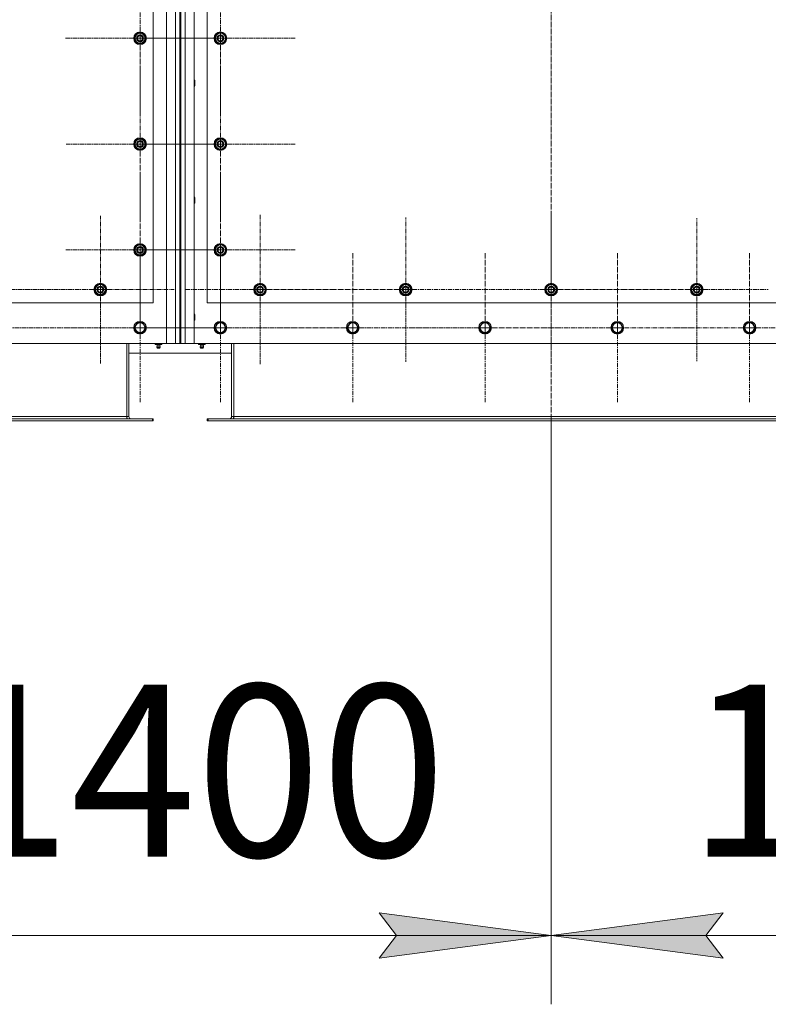
# Model space of a CAD drawing. Units: millimetres. Extents: x 0 to 39614, y -10 to 27300.
# Drawn here: x 8168 to 9582, y 6173 to 8034 of the extents above; entities that cross this region are included whole.
import ezdxf

# ---------------------------------------------------------------- set-up
doc = ezdxf.new("R2010")
doc.units = ezdxf.units.MM
doc.linetypes.add('K5LT_AXLED', pattern=[13.225, 8.725, -1.5, 1.5, -1.5])
doc.linetypes.add('K5LT_THIN', pattern=[0])
for name, color, linetype, true_color in [('DIM', 6, 'Continuous', 0xff00ff), ('OSI', 2, 'Continuous', 0xffff00), ('R', 1, 'Continuous', 0xff0000)]:
    doc.layers.add(name, color=color, linetype=linetype, true_color=true_color)
doc.styles.add('KTEXTSTYLE', font='GOST_AU.ttf', dxfattribs={"width": 0.96, "height": 5})

msp = doc.modelspace()

# ---------------------------------------------------------------- hatches: boundary and pattern name
at = {"layer": 'DIM'}
for points in [[(9172.2, 6303.2), (8847.2, 6346), (8879.7, 6303.2), (8847.2, 6260.5)], [(9497.2, 6260.5), (9464.7, 6303.2), (9497.2, 6346), (9172.2, 6303.2)]]:
    msp.add_hatch(color=7, dxfattribs=at).paths.add_polyline_path(points)

# ---------------------------------------------------------------- linework, layer by layer
at = {"layer": 'DIM', "color": 7, "linetype": 'K5LT_THIN', "lineweight": 13}
for p, q in [((9172.2, 7275.9), (9172.2, 6173.2)), ((9172.2, 7275.9), (9172.2, 6173.2)), ((8879.7, 6303.2), (8847.2, 6346)), ((8847.2, 6346), (9172.2, 6303.2)), ((9172.2, 6303.2), (9497.2, 6346)), ((9497.2, 6346), (9464.7, 6303.2)), ((7770.2, 6303.2), (9172.2, 6303.2)), ((9172.2, 6303.2), (8847.2, 6260.5)), ((8847.2, 6260.5), (8879.7, 6303.2)), ((9497.2, 6260.5), (9172.2, 6303.2)), ((9172.2, 6303.2), (10574.2, 6303.2)), ((9464.7, 6303.2), (9497.2, 6260.5))]:
    msp.add_line(p, q, dxfattribs=at)
at = {"layer": 'OSI', "color": 30, "linetype": 'K5LT_AXLED', "lineweight": 13, "true_color": 0xff8000}
for p, q in [((9172.2, 9999.8), (9172.2, 7156.8)), ((8395.2, 7998.9), (8395.2, 8140.9)), ((8547.2, 7998.9), (8547.2, 8140.9)), ((8395.2, 7998.9), (8253.2, 7998.9)), ((8395.2, 7998.9), (8537.2, 7998.9)), ((8395.2, 7998.9), (8395.2, 7856.9)), ((8547.2, 7998.9), (8405.2, 7998.9)), ((8547.2, 7998.9), (8689.2, 7998.9)), ((8547.2, 7998.9), (8547.2, 7856.9)), ((8395.2, 7798.9), (8395.2, 7938.4)), ((8547.2, 7798.9), (8547.2, 7940.9)), ((8395.2, 7798.9), (8255.7, 7798.9)), ((8395.2, 7798.9), (8534.7, 7798.9)), ((8395.2, 7798.9), (8395.2, 7659.4)), ((8547.2, 7798.9), (8405.2, 7798.9)), ((8547.2, 7798.9), (8689.2, 7798.9)), ((8547.2, 7798.9), (8547.2, 7656.9)), ((8547.2, 7598.9), (8547.2, 7740.8)), ((8395.2, 7598.9), (8395.2, 7739.4)), ((8320.2, 7523.9), (8320.2, 7663.4)), ((8622.2, 7523.9), (8622.2, 7665.9)), ((8897.2, 7523.9), (8897.2, 7660.4)), ((9172.2, 7523.9), (9172.2, 7665.9)), ((9447.2, 7523.9), (9447.2, 7658.9)), ((8395.2, 7598.9), (8254.7, 7598.9)), ((8395.2, 7598.9), (8395.2, 7458.4)), ((8395.2, 7598.9), (8535.7, 7598.9)), ((8395.2, 7451.9), (8395.2, 7593.9)), ((8547.2, 7598.9), (8405.4, 7598.9)), ((8547.2, 7598.9), (8689, 7598.9)), ((8547.2, 7598.9), (8547.2, 7457.1)), ((8547.2, 7451.9), (8547.2, 7593.9)), ((8797.2, 7451.9), (8797.2, 7593.9)), ((9047.2, 7451.9), (9047.2, 7593.9)), ((9297.2, 7451.9), (9297.2, 7593.9)), ((9547.2, 7451.9), (9547.2, 7593.9)), ((8045.2, 7523.9), (8180.2, 7523.9)), ((8320.2, 7523.9), (8180.7, 7523.9)), ((8320.2, 7523.9), (8320.2, 7384.4)), ((8320.2, 7523.9), (8459.7, 7523.9)), ((8622.2, 7523.9), (8480.2, 7523.9)), ((8622.2, 7523.9), (8764.2, 7523.9)), ((8622.2, 7523.9), (8622.2, 7381.9)), ((8897.2, 7523.9), (8760.7, 7523.9)), ((8897.2, 7523.9), (8897.2, 7387.4)), ((8897.2, 7523.9), (9033.7, 7523.9)), ((9172.2, 7523.9), (9030.2, 7523.9)), ((9172.2, 7523.9), (9172.2, 7381.9)), ((9172.2, 7523.9), (9314.2, 7523.9)), ((9447.2, 7523.9), (9312.2, 7523.9)), ((9447.2, 7523.9), (9447.2, 7388.9)), ((9447.2, 7523.9), (9582.2, 7523.9)), ((8145.2, 7451.9), (8287.2, 7451.9)), ((8395.2, 7451.9), (8253.2, 7451.9)), ((8395.2, 7451.9), (8537.2, 7451.9)), ((8395.2, 7451.9), (8395.2, 7309.9)), ((8547.2, 7451.9), (8405.2, 7451.9)), ((8547.2, 7451.9), (8689.2, 7451.9)), ((8547.2, 7451.9), (8547.2, 7309.9)), ((8797.2, 7451.9), (8655.2, 7451.9)), ((8797.2, 7451.9), (8939.2, 7451.9)), ((8797.2, 7451.9), (8797.2, 7309.9)), ((9047.2, 7451.9), (8905.2, 7451.9)), ((9047.2, 7451.9), (9189.2, 7451.9)), ((9047.2, 7451.9), (9047.2, 7309.9)), ((9297.2, 7451.9), (9155.2, 7451.9)), ((9297.2, 7451.9), (9439.2, 7451.9)), ((9297.2, 7451.9), (9297.2, 7309.9)), ((9547.2, 7451.9), (9405.2, 7451.9)), ((9547.2, 7451.9), (9547.2, 7309.9)), ((9547.2, 7451.9), (9689.2, 7451.9))]:
    msp.add_line(p, q, dxfattribs=at)
at = {"layer": 'R', "color": 7, "linetype": 'K5LT_THIN', "lineweight": 13}
for p, q in [((8445.1, 7421.9), (8445.1, 9731.9)), ((8462.1, 7421.9), (8462.1, 9731.9)), ((8470.1, 9731.9), (8470.1, 7421.9)), ((8472.1, 9731.9), (8472.1, 7421.9)), ((8480.1, 9731.9), (8480.1, 7421.9)), ((8497.1, 9731.9), (8497.1, 7421.9)), ((8420.1, 7498.9), (8420.1, 8498.9)), ((8522.1, 8498.9), (8522.1, 7498.9)), ((8385.6, 8004.4), (8395.1, 8009.9)), ((8385.6, 7998.9), (8385.6, 8004.4)), ((8395.1, 8009.9), (8404.6, 8004.4)), ((8404.6, 8004.4), (8404.6, 7998.9)), ((8537.6, 8004.4), (8547.1, 8009.9)), ((8537.6, 7998.9), (8537.6, 8004.4)), ((8547.1, 8009.9), (8556.6, 8004.4)), ((8556.6, 8004.4), (8556.6, 7998.9)), ((8385.6, 7993.5), (8385.6, 7998.9)), ((8395.1, 7988), (8385.6, 7993.5)), ((8404.6, 7993.5), (8395.1, 7988)), ((8405.6, 7999.9), (8404.6, 7999.9)), ((8404.6, 7998.9), (8404.6, 7993.5)), ((8404.6, 7997.8), (8405.6, 7997.8)), ((8404.6, 7996.6), (8405.4, 7996.6)), ((8537.6, 7993.5), (8537.6, 7998.9)), ((8547.1, 7988), (8537.6, 7993.5)), ((8556.6, 7993.5), (8547.1, 7988)), ((8557.6, 7999.9), (8556.6, 7999.9)), ((8556.6, 7998.9), (8556.6, 7993.5)), ((8556.6, 7997.8), (8557.6, 7997.8)), ((8556.6, 7996.6), (8557.4, 7996.6)), ((8497.1, 7919.9), (8498, 7919.9)), ((8498, 7919.9), (8498.6, 7918.9)), ((8498, 7919.9), (8498, 7907.9)), ((8498, 7907.9), (8498.6, 7908.9)), ((8498.6, 7918.9), (8498.6, 7908.9)), ((8497.1, 7907.9), (8498, 7907.9)), ((8385.6, 7804.4), (8395.1, 7809.9)), ((8385.6, 7798.9), (8385.6, 7804.4)), ((8385.6, 7793.5), (8385.6, 7798.9)), ((8395.1, 7809.9), (8404.6, 7804.4)), ((8404.6, 7804.4), (8404.6, 7798.9)), ((8405.6, 7799.9), (8404.6, 7799.9)), ((8404.6, 7798.9), (8404.6, 7793.5)), ((8404.6, 7797.8), (8405.6, 7797.8)), ((8404.6, 7796.6), (8405.4, 7796.6)), ((8537.6, 7804.4), (8547.1, 7809.9)), ((8537.6, 7798.9), (8537.6, 7804.4)), ((8537.6, 7793.5), (8537.6, 7798.9)), ((8547.1, 7809.9), (8556.6, 7804.4)), ((8556.6, 7804.4), (8556.6, 7798.9)), ((8557.6, 7799.9), (8556.6, 7799.9)), ((8556.6, 7798.9), (8556.6, 7793.5)), ((8556.6, 7797.8), (8557.6, 7797.8)), ((8556.6, 7796.6), (8557.4, 7796.6)), ((8395.1, 7788), (8385.6, 7793.5)), ((8404.6, 7793.5), (8395.1, 7788)), ((8547.1, 7788), (8537.6, 7793.5)), ((8556.6, 7793.5), (8547.1, 7788)), ((8497.1, 7698.9), (8498, 7698.9)), ((8497.1, 7686.9), (8498, 7686.9)), ((8498, 7698.9), (8498.6, 7697.9)), ((8498, 7698.9), (8498, 7686.9)), ((8498, 7686.9), (8498.6, 7687.9)), ((8498.6, 7697.9), (8498.6, 7687.9)), ((8385.6, 7604.4), (8395.1, 7609.9)), ((8385.6, 7598.9), (8385.6, 7604.4)), ((8385.6, 7593.5), (8385.6, 7598.9)), ((8395.1, 7588), (8385.6, 7593.5)), ((8395.1, 7609.9), (8404.6, 7604.4)), ((8404.6, 7593.5), (8395.1, 7588)), ((8404.6, 7604.4), (8404.6, 7598.9)), ((8405.6, 7599.9), (8404.6, 7599.9)), ((8404.6, 7598.9), (8404.6, 7593.5)), ((8404.6, 7597.8), (8405.6, 7597.8)), ((8404.6, 7596.6), (8405.4, 7596.6)), ((8537.6, 7604.4), (8547.1, 7609.9)), ((8537.6, 7598.9), (8537.6, 7604.4)), ((8537.6, 7593.5), (8537.6, 7598.9)), ((8547.1, 7588), (8537.6, 7593.5)), ((8547.1, 7609.9), (8556.6, 7604.4)), ((8556.6, 7593.5), (8547.1, 7588)), ((8556.6, 7604.4), (8556.6, 7598.9)), ((8557.6, 7599.9), (8556.6, 7599.9)), ((8556.6, 7598.9), (8556.6, 7593.5)), ((8556.6, 7597.8), (8557.6, 7597.8)), ((8556.6, 7596.6), (8557.4, 7596.6)), ((8310.6, 7529.4), (8320.1, 7534.9)), ((8310.6, 7523.9), (8310.6, 7529.4)), ((8310.6, 7518.5), (8310.6, 7523.9)), ((8320.1, 7513), (8310.6, 7518.5)), ((8320.1, 7534.9), (8329.6, 7529.4)), ((8329.6, 7518.5), (8320.1, 7513)), ((8329.6, 7529.4), (8329.6, 7523.9)), ((8330.6, 7524.9), (8329.6, 7524.9)), ((8329.6, 7523.9), (8329.6, 7518.5)), ((8329.6, 7522.8), (8330.6, 7522.8)), ((8329.6, 7521.6), (8330.4, 7521.6)), ((8612.6, 7529.4), (8622.1, 7534.9)), ((8612.6, 7523.9), (8612.6, 7529.4)), ((8612.6, 7518.5), (8612.6, 7523.9)), ((8622.1, 7513), (8612.6, 7518.5)), ((8622.1, 7534.9), (8631.6, 7529.4)), ((8631.6, 7518.5), (8622.1, 7513)), ((8631.6, 7529.4), (8631.6, 7523.9)), ((8632.6, 7524.9), (8631.6, 7524.9)), ((8631.6, 7523.9), (8631.6, 7518.5)), ((8631.6, 7522.8), (8632.6, 7522.8)), ((8631.6, 7521.6), (8632.4, 7521.6)), ((8887.6, 7529.4), (8897.1, 7534.9)), ((8887.6, 7523.9), (8887.6, 7529.4)), ((8887.6, 7518.5), (8887.6, 7523.9)), ((8897.1, 7513), (8887.6, 7518.5)), ((8897.1, 7534.9), (8906.6, 7529.4)), ((8906.6, 7518.5), (8897.1, 7513)), ((8906.6, 7529.4), (8906.6, 7523.9)), ((8907.6, 7524.9), (8906.6, 7524.9)), ((8906.6, 7523.9), (8906.6, 7518.5)), ((8906.6, 7522.8), (8907.6, 7522.8)), ((8906.6, 7521.6), (8907.4, 7521.6)), ((9162.6, 7529.4), (9172.1, 7534.9)), ((9162.6, 7523.9), (9162.6, 7529.4)), ((9162.6, 7518.5), (9162.6, 7523.9)), ((9172.1, 7513), (9162.6, 7518.5)), ((9172.1, 7534.9), (9181.6, 7529.4)), ((9181.6, 7518.5), (9172.1, 7513)), ((9181.6, 7529.4), (9181.6, 7523.9)), ((9182.6, 7524.9), (9181.6, 7524.9)), ((9181.6, 7523.9), (9181.6, 7518.5)), ((9181.6, 7522.8), (9182.6, 7522.8)), ((9181.6, 7521.6), (9182.4, 7521.6)), ((9437.6, 7529.4), (9447.1, 7534.9)), ((9437.6, 7523.9), (9437.6, 7529.4)), ((9437.6, 7518.5), (9437.6, 7523.9)), ((9447.1, 7513), (9437.6, 7518.5)), ((9447.1, 7534.9), (9456.6, 7529.4)), ((9456.6, 7518.5), (9447.1, 7513)), ((9456.6, 7529.4), (9456.6, 7523.9)), ((9457.6, 7524.9), (9456.6, 7524.9)), ((9456.6, 7523.9), (9456.6, 7518.5)), ((9456.6, 7522.8), (9457.6, 7522.8)), ((9456.6, 7521.6), (9457.4, 7521.6)), ((7120.1, 7498.9), (8420.1, 7498.9)), ((8522.1, 7498.9), (9822.1, 7498.9)), ((8384.2, 7451.9), (8389.6, 7461.4)), ((8386.9, 7456.7), (8389.6, 7461.4)), ((8389.6, 7461.4), (8400.6, 7461.4)), ((8389.6, 7461.4), (8400.6, 7461.4)), ((8400.6, 7461.4), (8406.1, 7451.9)), ((8400.6, 7461.4), (8406.1, 7451.9)), ((8497.1, 7477.9), (8498, 7477.9)), ((8497.1, 7465.9), (8498, 7465.9)), ((8498, 7477.9), (8498.6, 7476.9)), ((8498, 7477.9), (8498, 7465.9)), ((8498, 7465.9), (8498.6, 7466.9)), ((8498.6, 7476.9), (8498.6, 7466.9)), ((8538.9, 7456.7), (8541.6, 7461.4)), ((8541.6, 7461.4), (8552.6, 7461.4)), ((8552.6, 7461.4), (8558.1, 7451.9)), ((8788.9, 7456.7), (8791.6, 7461.4)), ((8791.6, 7461.4), (8802.6, 7461.4)), ((8802.6, 7461.4), (8808.1, 7451.9)), ((9038.9, 7456.7), (9041.6, 7461.4)), ((9041.6, 7461.4), (9052.6, 7461.4)), ((9052.6, 7461.4), (9058.1, 7451.9)), ((9288.9, 7456.7), (9291.6, 7461.4)), ((9291.6, 7461.4), (9302.6, 7461.4)), ((9302.6, 7461.4), (9308.1, 7451.9)), ((9538.9, 7456.7), (9541.6, 7461.4)), ((9541.6, 7461.4), (9552.6, 7461.4)), ((9552.6, 7461.4), (9558.1, 7451.9)), ((8384.2, 7451.9), (8386.9, 7456.7)), ((8389.6, 7442.4), (8384.2, 7451.9)), ((8386.9, 7447.2), (8384.2, 7451.9)), ((8389.6, 7442.4), (8386.9, 7447.2)), ((8406.1, 7451.9), (8400.6, 7442.4)), ((8406.1, 7451.9), (8400.6, 7442.4)), ((8536.2, 7451.9), (8538.9, 7456.7)), ((8541.6, 7442.4), (8536.2, 7451.9)), ((8558.1, 7451.9), (8552.6, 7442.4)), ((8786.2, 7451.9), (8788.9, 7456.7)), ((8791.6, 7442.4), (8786.2, 7451.9)), ((8808.1, 7451.9), (8802.6, 7442.4)), ((9036.2, 7451.9), (9038.9, 7456.7)), ((9041.6, 7442.4), (9036.2, 7451.9)), ((9058.1, 7451.9), (9052.6, 7442.4)), ((9286.2, 7451.9), (9288.9, 7456.7)), ((9291.6, 7442.4), (9286.2, 7451.9)), ((9308.1, 7451.9), (9302.6, 7442.4)), ((9536.2, 7451.9), (9538.9, 7456.7)), ((9541.6, 7442.4), (9536.2, 7451.9)), ((9558.1, 7451.9), (9552.6, 7442.4)), ((8400.6, 7442.4), (8389.6, 7442.4)), ((8400.6, 7442.4), (8389.6, 7442.4)), ((8552.6, 7442.4), (8541.6, 7442.4)), ((8802.6, 7442.4), (8791.6, 7442.4)), ((9052.6, 7442.4), (9041.6, 7442.4)), ((9302.6, 7442.4), (9291.6, 7442.4)), ((9552.6, 7442.4), (9541.6, 7442.4)), ((7095.1, 7421.9), (8445.1, 7421.9)), ((8370.1, 7283.9), (8370.1, 7421.9)), ((8374.1, 7283.9), (8374.1, 7421.9)), ((8423.8, 7421.9), (8423.8, 7420.4)), ((8423.8, 7420.4), (8426.9, 7420.4)), ((8427.5, 7417.7), (8426.6, 7420.4)), ((8426.9, 7421.9), (8426.9, 7420.4)), ((8426.9, 7420.4), (8433.3, 7420.4)), ((8433.3, 7415.2), (8426.9, 7415.2)), ((8428, 7413.4), (8426.9, 7415.2)), ((8432.8, 7417.7), (8427.5, 7417.7)), ((8432.2, 7413.4), (8428, 7413.4)), ((8432.2, 7413.4), (8433.3, 7415.2)), ((8432.8, 7417.7), (8433.6, 7420.4)), ((8433.3, 7421.9), (8433.3, 7420.4)), ((8433.3, 7420.4), (8436.5, 7420.4)), ((8436.5, 7421.9), (8436.5, 7420.4)), ((8462.1, 7421.9), (8445.1, 7421.9)), ((8470.1, 7421.9), (8462.1, 7421.9)), ((8470.1, 7421.9), (8472.1, 7421.9)), ((8480.1, 7421.9), (8472.1, 7421.9)), ((8497.1, 7421.9), (8480.1, 7421.9)), ((8497.1, 7421.9), (9847.1, 7421.9)), ((8505.8, 7421.9), (8505.8, 7420.4)), ((8505.8, 7420.4), (8508.9, 7420.4)), ((8509.5, 7417.7), (8508.6, 7420.4)), ((8508.9, 7421.9), (8508.9, 7420.4)), ((8508.9, 7420.4), (8515.3, 7420.4)), ((8508.9, 7415.2), (8515.3, 7415.2)), ((8510, 7413.4), (8508.9, 7415.2)), ((8509.5, 7417.7), (8514.8, 7417.7)), ((8514.2, 7413.4), (8510, 7413.4)), ((8514.2, 7413.4), (8515.3, 7415.2)), ((8514.8, 7417.7), (8515.6, 7420.4)), ((8515.3, 7421.9), (8515.3, 7420.4)), ((8515.3, 7420.4), (8518.5, 7420.4)), ((8518.5, 7421.9), (8518.5, 7420.4)), ((8568.1, 7421.9), (8568.1, 7283.9)), ((8572.1, 7283.9), (8572.1, 7421.9)), ((8374.1, 7403.9), (8568.1, 7403.9)), ((8418.6, 7279.9), (7121.6, 7279.9)), ((8418.6, 7275.9), (7121.6, 7275.9)), ((8370.1, 7283.9), (7170.1, 7283.9)), ((8370.1, 7283.9), (8374.1, 7283.9)), ((8370.1, 7279.9), (8370.1, 7283.9)), ((8420.1, 7279.9), (8418.6, 7279.9)), ((8418.6, 7279.9), (8418.6, 7275.9)), ((8420.1, 7275.9), (8418.6, 7275.9)), ((8420.1, 7279.9), (8420.1, 7275.9)), ((8522.1, 7279.9), (8522.1, 7275.9)), ((8523.6, 7279.9), (8522.1, 7279.9)), ((8523.6, 7275.9), (8522.1, 7275.9)), ((9820.6, 7279.9), (8523.6, 7279.9)), ((8523.6, 7279.9), (8523.6, 7275.9)), ((9820.6, 7275.9), (8523.6, 7275.9)), ((8568.1, 7283.9), (8572.1, 7283.9)), ((9772.1, 7283.9), (8572.1, 7283.9)), ((8572.1, 7279.9), (8572.1, 7283.9))]:
    msp.add_line(p, q, dxfattribs=at)
for centre, radius in [((8395.1, 7998.9), 12), ((8395.1, 7998.9), 11.8), ((8395.1, 7998.9), 6.5), ((8395.1, 7998.9), 6), ((8395.1, 7998.9), 5), ((8547.1, 7998.9), 12), ((8547.1, 7998.9), 11.8), ((8547.1, 7998.9), 6.5), ((8547.1, 7998.9), 6), ((8547.1, 7998.9), 5), ((8395.1, 7798.9), 12), ((8395.1, 7798.9), 11.8), ((8395.1, 7798.9), 6.5), ((8395.1, 7798.9), 6), ((8395.1, 7798.9), 5), ((8547.1, 7798.9), 12), ((8547.1, 7798.9), 11.8), ((8547.1, 7798.9), 6.5), ((8547.1, 7798.9), 6), ((8547.1, 7798.9), 5), ((8395.1, 7598.9), 12), ((8395.1, 7598.9), 11.8), ((8547.1, 7598.9), 12), ((8547.1, 7598.9), 11.8), ((8395.1, 7598.9), 6.5), ((8395.1, 7598.9), 6), ((8395.1, 7598.9), 5), ((8547.1, 7598.9), 6.5), ((8547.1, 7598.9), 6), ((8547.1, 7598.9), 5), ((8320.1, 7523.9), 12), ((8622.1, 7523.9), 12), ((8897.1, 7523.9), 12), ((9172.1, 7523.9), 12), ((9447.1, 7523.9), 12), ((8320.1, 7523.9), 11.8), ((8320.1, 7523.9), 6.5), ((8320.1, 7523.9), 6), ((8320.1, 7523.9), 5), ((8622.1, 7523.9), 11.8), ((8622.1, 7523.9), 6.5), ((8622.1, 7523.9), 6), ((8622.1, 7523.9), 5), ((8897.1, 7523.9), 11.8), ((8897.1, 7523.9), 6.5), ((8897.1, 7523.9), 6), ((8897.1, 7523.9), 5), ((9172.1, 7523.9), 11.8), ((9172.1, 7523.9), 6.5), ((9172.1, 7523.9), 6), ((9172.1, 7523.9), 5), ((9447.1, 7523.9), 11.8), ((9447.1, 7523.9), 6.5), ((9447.1, 7523.9), 6), ((9447.1, 7523.9), 5), ((8395.1, 7451.9), 12), ((8395.1, 7451.9), 12), ((8395.1, 7451.9), 11.8), ((8395.1, 7451.9), 11.8), ((8547.1, 7451.9), 12), ((8547.1, 7451.9), 11.8), ((8797.1, 7451.9), 12), ((8797.1, 7451.9), 11.8), ((9047.1, 7451.9), 12), ((9047.1, 7451.9), 11.8), ((9297.1, 7451.9), 12), ((9297.1, 7451.9), 11.8), ((9547.1, 7451.9), 12), ((9547.1, 7451.9), 11.8), ((8395.1, 7451.9), 8.97), ((8395.1, 7451.9), 8.97), ((8547.1, 7451.9), 8.97), ((8797.1, 7451.9), 8.97), ((9047.1, 7451.9), 8.97), ((9297.1, 7451.9), 8.97), ((9547.1, 7451.9), 8.97)]:
    msp.add_circle(centre, radius, dxfattribs=at)
for centre, radius, start, end in [((8395.1, 7998.9), 10.5, 154.7912, 205.2088), ((8395.1, 7998.9), 9.5, 0, 180), ((8395.1, 7998.9), 10.5, 94.7912, 145.2088), ((8395.1, 7998.9), 10.5, 34.7912, 85.2088), ((8395.1, 7998.9), 10.5, 5.5324, 25.2088), ((8547.1, 7998.9), 10.5, 154.7912, 205.2088), ((8547.1, 7998.9), 9.5, 0, 180), ((8547.1, 7998.9), 10.5, 94.7912, 145.2088), ((8547.1, 7998.9), 10.5, 34.7912, 85.2088), ((8547.1, 7998.9), 10.5, 5.5324, 25.2088), ((8395.1, 7998.9), 9.5, 180, 0), ((8395.1, 7998.9), 10.5, 214.7912, 265.2088), ((8395.1, 7998.9), 10.5, 274.7912, 325.2088), ((8395.1, 7998.9), 10.5, 334.7912, 347.3589), ((8395.1, 7998.9), 10.5, 347.3589, 353.8105), ((8547.1, 7998.9), 9.5, 180, 0), ((8547.1, 7998.9), 10.5, 214.7912, 265.2088), ((8547.1, 7998.9), 10.5, 274.7912, 325.2088), ((8547.1, 7998.9), 10.5, 334.7912, 347.3589), ((8547.1, 7998.9), 10.5, 347.3589, 353.8105), ((8395.1, 7798.9), 10.5, 154.7912, 205.2088), ((8395.1, 7798.9), 9.5, 0, 180), ((8395.1, 7798.9), 9.5, 180, 0), ((8395.1, 7798.9), 10.5, 94.7912, 145.2088), ((8395.1, 7798.9), 10.5, 34.7912, 85.2088), ((8395.1, 7798.9), 10.5, 5.5324, 25.2088), ((8395.1, 7798.9), 10.5, 334.7912, 347.3589), ((8395.1, 7798.9), 10.5, 347.3589, 353.8105), ((8547.1, 7798.9), 10.5, 154.7912, 205.2088), ((8547.1, 7798.9), 9.5, 0, 180), ((8547.1, 7798.9), 9.5, 180, 0), ((8547.1, 7798.9), 10.5, 94.7912, 145.2088), ((8547.1, 7798.9), 10.5, 34.7912, 85.2088), ((8547.1, 7798.9), 10.5, 5.5324, 25.2088), ((8547.1, 7798.9), 10.5, 334.7912, 347.3589), ((8547.1, 7798.9), 10.5, 347.3589, 353.8105), ((8395.1, 7798.9), 10.5, 214.7912, 265.2088), ((8395.1, 7798.9), 10.5, 274.7912, 325.2088), ((8547.1, 7798.9), 10.5, 214.7912, 265.2088), ((8547.1, 7798.9), 10.5, 274.7912, 325.2088), ((8395.1, 7598.9), 10.5, 154.7912, 205.2088), ((8395.1, 7598.9), 9.5, 0, 180), ((8395.1, 7598.9), 9.5, 180, 0), ((8395.1, 7598.9), 10.5, 94.7912, 145.2088), ((8395.1, 7598.9), 10.5, 214.7912, 265.2088), ((8395.1, 7598.9), 10.5, 34.7912, 85.2088), ((8395.1, 7598.9), 10.5, 274.7912, 325.2088), ((8395.1, 7598.9), 10.5, 5.5324, 25.2088), ((8395.1, 7598.9), 10.5, 334.7912, 347.3589), ((8395.1, 7598.9), 10.5, 347.3589, 353.8105), ((8547.1, 7598.9), 10.5, 154.7912, 205.2088), ((8547.1, 7598.9), 9.5, 0, 180), ((8547.1, 7598.9), 9.5, 180, 0), ((8547.1, 7598.9), 10.5, 94.7912, 145.2088), ((8547.1, 7598.9), 10.5, 214.7912, 265.2088), ((8547.1, 7598.9), 10.5, 34.7912, 85.2088), ((8547.1, 7598.9), 10.5, 274.7912, 325.2088), ((8547.1, 7598.9), 10.5, 5.5324, 25.2088), ((8547.1, 7598.9), 10.5, 334.7912, 347.3589), ((8547.1, 7598.9), 10.5, 347.3589, 353.8105), ((8320.1, 7523.9), 10.5, 154.7912, 205.2088), ((8320.1, 7523.9), 9.5, 0, 180), ((8320.1, 7523.9), 9.5, 180, 0), ((8320.1, 7523.9), 10.5, 94.7912, 145.2088), ((8320.1, 7523.9), 10.5, 214.7912, 265.2088), ((8320.1, 7523.9), 10.5, 34.7912, 85.2088), ((8320.1, 7523.9), 10.5, 274.7912, 325.2088), ((8320.1, 7523.9), 10.5, 5.5324, 25.2088), ((8320.1, 7523.9), 10.5, 334.7912, 347.3589), ((8320.1, 7523.9), 10.5, 347.3589, 353.8105), ((8622.1, 7523.9), 10.5, 154.7912, 205.2088), ((8622.1, 7523.9), 9.5, 0, 180), ((8622.1, 7523.9), 9.5, 180, 0), ((8622.1, 7523.9), 10.5, 94.7912, 145.2088), ((8622.1, 7523.9), 10.5, 214.7912, 265.2088), ((8622.1, 7523.9), 10.5, 34.7912, 85.2088), ((8622.1, 7523.9), 10.5, 274.7912, 325.2088), ((8622.1, 7523.9), 10.5, 5.5324, 25.2088), ((8622.1, 7523.9), 10.5, 334.7912, 347.3589), ((8622.1, 7523.9), 10.5, 347.3589, 353.8105), ((8897.1, 7523.9), 10.5, 154.7912, 205.2088), ((8897.1, 7523.9), 9.5, 0, 180), ((8897.1, 7523.9), 9.5, 180, 0), ((8897.1, 7523.9), 10.5, 94.7912, 145.2088), ((8897.1, 7523.9), 10.5, 214.7912, 265.2088), ((8897.1, 7523.9), 10.5, 34.7912, 85.2088), ((8897.1, 7523.9), 10.5, 274.7912, 325.2088), ((8897.1, 7523.9), 10.5, 5.5324, 25.2088), ((8897.1, 7523.9), 10.5, 334.7912, 347.3589), ((8897.1, 7523.9), 10.5, 347.3589, 353.8105), ((9172.1, 7523.9), 10.5, 154.7912, 205.2088), ((9172.1, 7523.9), 9.5, 0, 180), ((9172.1, 7523.9), 9.5, 180, 0), ((9172.1, 7523.9), 10.5, 94.7912, 145.2088), ((9172.1, 7523.9), 10.5, 214.7912, 265.2088), ((9172.1, 7523.9), 10.5, 34.7912, 85.2088), ((9172.1, 7523.9), 10.5, 274.7912, 325.2088), ((9172.1, 7523.9), 10.5, 5.5324, 25.2088), ((9172.1, 7523.9), 10.5, 334.7912, 347.3589), ((9172.1, 7523.9), 10.5, 347.3589, 353.8105), ((9447.1, 7523.9), 10.5, 154.7912, 205.2088), ((9447.1, 7523.9), 9.5, 0, 180), ((9447.1, 7523.9), 9.5, 180, 0), ((9447.1, 7523.9), 10.5, 94.7912, 145.2088), ((9447.1, 7523.9), 10.5, 214.7912, 265.2088), ((9447.1, 7523.9), 10.5, 34.7912, 85.2088), ((9447.1, 7523.9), 10.5, 274.7912, 325.2088), ((9447.1, 7523.9), 10.5, 5.5324, 25.2088), ((9447.1, 7523.9), 10.5, 334.7912, 347.3589), ((9447.1, 7523.9), 10.5, 347.3589, 353.8105), ((8430.1, 7415.8), 3.25, 144.3846, 190.4393), ((8430.1, 7414.6), 1.5, 233.1301, 270), ((8430.1, 7414.6), 1.5, 270, 306.8699), ((8430.1, 7415.8), 3.25, 349.5607, 35.6154), ((8512.1, 7415.8), 3.25, 144.3846, 190.4393), ((8512.1, 7414.6), 1.5, 233.1301, 270), ((8512.1, 7414.6), 1.5, 270, 306.8699), ((8512.1, 7415.8), 3.25, 349.5607, 35.6154), ((8378.1, 7283.9), 8, 180, 210), ((8378.1, 7283.9), 4, 180, 270), ((8564.1, 7283.9), 4, 270, 0), ((8564.1, 7283.9), 8, 330, 0)]:
    msp.add_arc(centre, radius, start, end, dxfattribs=at)

# ---------------------------------------------------------------- texts
at = {"layer": 'DIM', "color": 7, "style": 'KTEXTSTYLE', "oblique": 15, "width": 0.96}
for p in [(8028.3, 6452.3), (9430.3, 6452.3)]:
    msp.add_text('1400', height=325, dxfattribs=at).set_placement(p)

doc.saveas('drawing.dxf')
